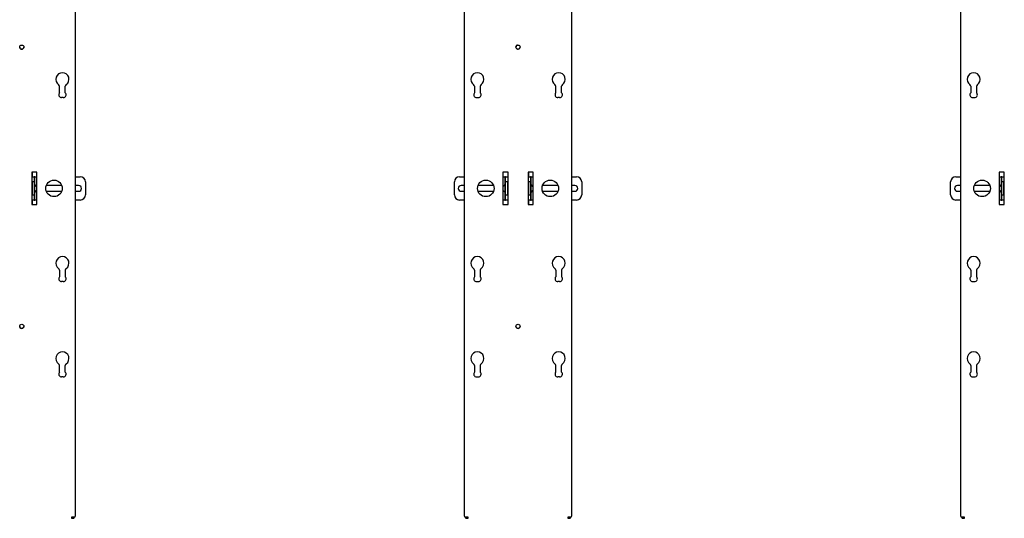
# Model space of a CAD drawing. Units: inches. Extents: x 2 to 573, y 2 to 359.
# Drawn here: x 155 to 203, y 207 to 231 of the extents above; entities that cross this region are included whole.
import ezdxf

# ---------------------------------------------------------------- set-up
doc = ezdxf.new("R2010")
doc.units = ezdxf.units.IN
doc.header["$MEASUREMENT"] = 0

msp = doc.modelspace()

# ---------------------------------------------------------------- linework, layer by layer
at = {"color": 7, "linetype": 'Continuous', "lineweight": 25}
for p, q in [((157.683, 207.185), (157.683, 252.165)), ((176.493, 252.165), (176.493, 207.185)), ((181.696, 207.185), (181.696, 252.165)), ((200.506, 252.165), (200.506, 207.185)), ((156.909, 227.642), (156.909, 227.953)), ((157.189, 227.642), (157.189, 227.953)), ((176.987, 227.953), (176.987, 227.642)), ((177.267, 227.953), (177.267, 227.642)), ((180.922, 227.642), (180.922, 227.953)), ((181.202, 227.642), (181.202, 227.953)), ((201, 227.953), (201, 227.642)), ((201.28, 227.953), (201.28, 227.642)), ((157.088, 227.405), (157.01, 227.405)), ((177.088, 227.405), (177.166, 227.405)), ((181.101, 227.405), (181.022, 227.405)), ((201.1, 227.405), (201.179, 227.405)), ((155.566, 223.797), (155.566, 222.235)), ((155.816, 223.797), (155.566, 223.797)), ((155.582, 223.797), (155.582, 223.578)), ((155.582, 223.578), (155.686, 223.578)), ((155.582, 223.328), (155.582, 223.578)), ((155.686, 223.578), (155.686, 223.328)), ((155.716, 223.578), (155.686, 223.578)), ((155.716, 223.578), (155.816, 223.578)), ((155.816, 222.235), (155.816, 223.797)), ((157.683, 223.578), (157.914, 223.578)), ((176.262, 223.578), (176.493, 223.578)), ((178.36, 223.797), (178.36, 222.235)), ((178.61, 223.797), (178.36, 223.797)), ((178.36, 223.578), (178.46, 223.578)), ((178.49, 223.578), (178.46, 223.578)), ((178.49, 223.578), (178.594, 223.578)), ((178.49, 223.328), (178.49, 223.578)), ((178.594, 223.797), (178.594, 223.578)), ((178.594, 223.578), (178.594, 223.328)), ((178.61, 222.235), (178.61, 223.797)), ((179.829, 223.797), (179.579, 223.797)), ((179.579, 223.797), (179.579, 222.235)), ((179.594, 223.797), (179.594, 223.578)), ((179.594, 223.578), (179.699, 223.578)), ((179.594, 223.328), (179.594, 223.578)), ((179.699, 223.578), (179.699, 223.328)), ((179.729, 223.578), (179.699, 223.578)), ((179.729, 223.578), (179.829, 223.578)), ((179.829, 222.235), (179.829, 223.797)), ((181.696, 223.578), (181.926, 223.578)), ((200.275, 223.578), (200.506, 223.578)), ((202.373, 223.797), (202.373, 222.235)), ((202.623, 223.797), (202.373, 223.797)), ((202.373, 223.578), (202.472, 223.578)), ((202.502, 223.578), (202.472, 223.578)), ((202.502, 223.328), (202.502, 223.578)), ((202.502, 223.578), (202.607, 223.578)), ((202.607, 223.797), (202.607, 223.578)), ((202.607, 223.578), (202.607, 223.328)), ((202.623, 222.235), (202.623, 223.797)), ((155.582, 223.328), (155.582, 222.703)), ((155.686, 223.328), (155.582, 223.328)), ((155.686, 223.328), (155.686, 222.703)), ((155.714, 223.244), (155.686, 223.244)), ((155.714, 223.085), (155.714, 223.244)), ((155.714, 222.787), (155.714, 223.085)), ((155.797, 223.114), (155.797, 222.917)), ((157.016, 223.156), (156.332, 223.156)), ((157.832, 223.156), (157.683, 223.156)), ((158.164, 223.328), (158.164, 222.703)), ((176.012, 222.703), (176.012, 223.328)), ((176.493, 223.156), (176.344, 223.156)), ((177.844, 223.156), (177.16, 223.156)), ((178.38, 222.939), (178.38, 223.114)), ((178.49, 223.244), (178.462, 223.244)), ((178.462, 223.244), (178.462, 222.787)), ((178.594, 223.328), (178.49, 223.328)), ((178.49, 222.703), (178.49, 223.328)), ((178.594, 222.703), (178.594, 223.328)), ((179.699, 223.328), (179.594, 223.328)), ((179.594, 223.328), (179.594, 222.703)), ((179.699, 223.328), (179.699, 222.703)), ((179.727, 223.244), (179.699, 223.244)), ((179.727, 223.085), (179.727, 223.244)), ((179.727, 222.787), (179.727, 223.085)), ((179.809, 223.114), (179.809, 222.917)), ((181.029, 223.156), (180.345, 223.156)), ((181.845, 223.156), (181.696, 223.156)), ((182.176, 223.328), (182.176, 222.703)), ((200.025, 222.703), (200.025, 223.328)), ((200.506, 223.156), (200.356, 223.156)), ((201.856, 223.156), (201.172, 223.156)), ((202.392, 222.939), (202.392, 223.114)), ((202.502, 223.244), (202.475, 223.244)), ((202.475, 223.244), (202.475, 222.787)), ((202.607, 223.328), (202.502, 223.328)), ((202.502, 222.703), (202.502, 223.328)), ((202.607, 222.703), (202.607, 223.328)), ((155.582, 222.703), (155.686, 222.703)), ((155.582, 222.453), (155.582, 222.703)), ((155.686, 222.787), (155.714, 222.787)), ((155.686, 222.703), (155.686, 222.453)), ((156.332, 222.875), (157.016, 222.875)), ((157.683, 222.875), (157.832, 222.875)), ((176.344, 222.875), (176.493, 222.875)), ((177.16, 222.875), (177.844, 222.875)), ((178.38, 222.917), (178.38, 222.939)), ((178.462, 222.787), (178.49, 222.787)), ((178.49, 222.703), (178.594, 222.703)), ((178.49, 222.453), (178.49, 222.703)), ((178.594, 222.703), (178.594, 222.453)), ((179.594, 222.703), (179.699, 222.703)), ((179.594, 222.453), (179.594, 222.703)), ((179.699, 222.787), (179.727, 222.787)), ((179.699, 222.703), (179.699, 222.453)), ((180.345, 222.875), (181.029, 222.875)), ((181.696, 222.875), (181.845, 222.875)), ((200.356, 222.875), (200.506, 222.875)), ((201.172, 222.875), (201.856, 222.875)), ((202.392, 222.917), (202.392, 222.939)), ((202.475, 222.787), (202.502, 222.787)), ((202.502, 222.703), (202.607, 222.703)), ((202.502, 222.453), (202.502, 222.703)), ((202.607, 222.703), (202.607, 222.453)), ((155.566, 222.235), (155.816, 222.235)), ((155.686, 222.453), (155.582, 222.453)), ((155.582, 222.453), (155.582, 222.235)), ((155.686, 222.453), (155.716, 222.453)), ((155.816, 222.453), (155.716, 222.453)), ((157.914, 222.453), (157.683, 222.453)), ((176.493, 222.453), (176.262, 222.453)), ((178.46, 222.453), (178.36, 222.453)), ((178.36, 222.235), (178.61, 222.235)), ((178.46, 222.453), (178.49, 222.453)), ((178.594, 222.453), (178.49, 222.453)), ((178.594, 222.453), (178.594, 222.235)), ((179.579, 222.235), (179.829, 222.235)), ((179.699, 222.453), (179.594, 222.453)), ((179.594, 222.453), (179.594, 222.235)), ((179.699, 222.453), (179.729, 222.453)), ((179.829, 222.453), (179.729, 222.453)), ((181.926, 222.453), (181.696, 222.453)), ((200.506, 222.453), (200.275, 222.453)), ((202.472, 222.453), (202.373, 222.453)), ((202.373, 222.235), (202.623, 222.235)), ((202.472, 222.453), (202.502, 222.453)), ((202.607, 222.453), (202.502, 222.453)), ((202.607, 222.453), (202.607, 222.235)), ((156.909, 219.055), (156.909, 218.744)), ((157.189, 219.055), (157.189, 218.744)), ((176.987, 219.055), (176.987, 218.744)), ((177.267, 219.055), (177.267, 218.744)), ((180.922, 219.055), (180.922, 218.744)), ((181.202, 219.055), (181.202, 218.744)), ((201, 219.055), (201, 218.744)), ((201.28, 219.055), (201.28, 218.744)), ((157.088, 218.507), (157.01, 218.507)), ((177.088, 218.507), (177.166, 218.507)), ((181.101, 218.507), (181.022, 218.507)), ((201.1, 218.507), (201.179, 218.507)), ((156.909, 214.135), (156.909, 214.446)), ((157.189, 214.135), (157.189, 214.446)), ((176.987, 214.446), (176.987, 214.135)), ((177.267, 214.446), (177.267, 214.135)), ((180.922, 214.135), (180.922, 214.446)), ((181.202, 214.135), (181.202, 214.446)), ((201, 214.446), (201, 214.135)), ((201.28, 214.446), (201.28, 214.135)), ((157.088, 213.898), (157.01, 213.898)), ((177.088, 213.898), (177.166, 213.898)), ((181.101, 213.898), (181.022, 213.898)), ((201.1, 213.898), (201.179, 213.898)), ((157.62, 207.122), (157.496, 207.122)), ((157.496, 207.122), (157.496, 207.059)), ((157.496, 207.059), (157.62, 207.059)), ((176.68, 207.122), (176.556, 207.122)), ((176.556, 207.059), (176.68, 207.059)), ((176.68, 207.059), (176.68, 207.122)), ((181.508, 207.122), (181.508, 207.059)), ((181.633, 207.122), (181.508, 207.122)), ((181.508, 207.059), (181.633, 207.059)), ((200.693, 207.122), (200.569, 207.122)), ((200.569, 207.059), (200.693, 207.059)), ((200.693, 207.059), (200.693, 207.122))]:
    msp.add_line(p, q, dxfattribs=at)
at = {"color": 8, "linetype": 'Continuous', "lineweight": 25}
for p, q in [((155.716, 223.196), (155.716, 223.578)), ((178.46, 223.578), (178.46, 223.196)), ((179.729, 223.196), (179.729, 223.578)), ((202.472, 223.578), (202.472, 223.196)), ((155.716, 222.453), (155.716, 222.836)), ((178.46, 222.836), (178.46, 222.453)), ((179.729, 222.453), (179.729, 222.836)), ((202.472, 222.836), (202.472, 222.453))]:
    msp.add_line(p, q, dxfattribs=at)
at = {"color": 7, "linetype": 'Continuous', "lineweight": 25, "flags": 128}
for points in [[(156.332, 223.156), (156.284, 223.148), (156.26, 223.136)], [(177.916, 223.136), (177.892, 223.148), (177.844, 223.156)], [(180.345, 223.156), (180.297, 223.148), (180.273, 223.136)], [(201.928, 223.136), (201.904, 223.148), (201.856, 223.156)], [(156.26, 222.895), (156.284, 222.884), (156.332, 222.875)], [(177.844, 222.875), (177.892, 222.884), (177.916, 222.895)], [(180.273, 222.895), (180.297, 222.884), (180.345, 222.875)], [(201.856, 222.875), (201.904, 222.884), (201.928, 222.895)]]:
    msp.add_lwpolyline(points, dxfattribs=at)
at = {"color": 7, "linetype": 'Continuous', "lineweight": 25}
for centre, radius in [((155.082, 229.849), 0.101), ((179.094, 229.849), 0.1), ((156.642, 223.016), 0.4), ((177.534, 223.016), 0.4), ((180.654, 223.016), 0.4), ((201.547, 223.016), 0.4), ((155.082, 216.342), 0.101), ((179.094, 216.342), 0.1)]:
    msp.add_circle(centre, radius, dxfattribs=at)
for centre, radius, start, end in [((155.082, 229.85), 0.101, 180.1425, 0), ((179.094, 229.85), 0.101, 100.4479, 0), ((157.049, 228.295), 0.318, 305.0891, 234.9109), ((177.127, 228.295), 0.318, 305.0891, 234.9109), ((181.062, 228.295), 0.318, 305.0891, 234.9109), ((201.14, 228.295), 0.318, 305.0891, 234.9109), ((156.809, 227.953), 0.1, 0, 54.9109), ((157.289, 227.953), 0.1, 125.0891, 180), ((176.887, 227.953), 0.1, 0, 54.9109), ((177.367, 227.953), 0.1, 125.0891, 180), ((180.822, 227.953), 0.1, 0, 54.9109), ((181.302, 227.953), 0.1, 125.0891, 180), ((200.9, 227.953), 0.1, 0, 54.9109), ((201.38, 227.953), 0.1, 125.0891, 180), ((157.01, 227.545), 0.14, 135.9543, 270), ((157.088, 227.545), 0.14, 270, 44.0457), ((177.088, 227.545), 0.14, 135.9543, 270), ((177.166, 227.545), 0.14, 270, 44.0457), ((181.022, 227.545), 0.14, 135.9543, 270), ((181.101, 227.545), 0.14, 270, 44.0457), ((201.1, 227.545), 0.14, 135.9543, 270), ((201.179, 227.545), 0.14, 270, 44.0457), ((157.914, 223.328), 0.25, 0, 90), ((176.262, 223.328), 0.25, 90, 180), ((181.926, 223.328), 0.25, 0, 90), ((200.275, 223.328), 0.25, 90, 180), ((155.615, 223.016), 0.206, 28.5231, 61.4769), ((157.832, 223.016), 0.141, 270, 90), ((176.344, 223.016), 0.141, 90, 270), ((178.561, 223.016), 0.206, 118.5231, 151.4769), ((179.628, 223.016), 0.206, 28.5231, 61.4769), ((181.845, 223.016), 0.141, 270, 90), ((200.356, 223.016), 0.141, 90, 270), ((202.573, 223.016), 0.206, 118.5231, 151.4769), ((155.615, 223.016), 0.206, 298.5231, 331.4769), ((157.914, 222.703), 0.25, 270, 0), ((176.262, 222.703), 0.25, 180, 270), ((178.561, 223.016), 0.206, 208.5231, 241.4769), ((179.628, 223.016), 0.206, 298.5231, 331.4769), ((181.926, 222.703), 0.25, 270, 0), ((200.275, 222.703), 0.25, 180, 270), ((202.573, 223.016), 0.206, 208.5231, 241.4769), ((157.049, 219.397), 0.318, 305.0891, 234.9109), ((177.127, 219.397), 0.318, 305.0891, 234.9109), ((181.062, 219.397), 0.318, 305.0891, 234.9109), ((201.14, 219.397), 0.318, 305.0891, 234.9109), ((156.809, 219.055), 0.1, 0, 54.9109), ((157.01, 218.647), 0.14, 135.9543, 270), ((157.088, 218.647), 0.14, 270, 44.0457), ((157.289, 219.055), 0.1, 125.0891, 180), ((176.887, 219.055), 0.1, 0, 54.9109), ((177.088, 218.647), 0.14, 135.9543, 270), ((177.166, 218.647), 0.14, 270, 44.0457), ((177.367, 219.055), 0.1, 125.0891, 180), ((180.822, 219.055), 0.1, 0, 54.9109), ((181.022, 218.647), 0.14, 135.9543, 270), ((181.101, 218.647), 0.14, 270, 44.0457), ((181.302, 219.055), 0.1, 125.0891, 180), ((200.9, 219.055), 0.1, 0, 54.9109), ((201.1, 218.647), 0.14, 135.9543, 270), ((201.179, 218.647), 0.14, 270, 44.0457), ((201.38, 219.055), 0.1, 125.0891, 180), ((155.082, 216.343), 0.101, 179.6193, 0), ((179.094, 216.343), 0.1, 180.1429, 0), ((157.049, 214.788), 0.317, 305.0891, 234.9109), ((177.127, 214.788), 0.317, 305.0891, 234.9109), ((181.062, 214.788), 0.317, 305.0891, 234.9109), ((201.14, 214.788), 0.317, 305.0891, 234.9109), ((156.809, 214.446), 0.1, 0, 54.9109), ((157.289, 214.446), 0.1, 125.0891, 180), ((176.887, 214.446), 0.1, 0, 54.9109), ((177.367, 214.446), 0.1, 125.0891, 180), ((180.822, 214.446), 0.1, 0, 54.9109), ((181.302, 214.446), 0.1, 125.0891, 180), ((200.9, 214.446), 0.1, 0, 54.9109), ((201.38, 214.446), 0.1, 125.0891, 180), ((157.01, 214.038), 0.14, 135.9543, 270), ((157.088, 214.038), 0.14, 270, 44.0457), ((177.088, 214.038), 0.14, 135.9543, 270), ((177.166, 214.038), 0.14, 270, 44.0457), ((181.022, 214.038), 0.14, 135.9543, 270), ((181.101, 214.038), 0.14, 270, 44.0457), ((201.1, 214.038), 0.14, 135.9543, 270), ((201.179, 214.038), 0.14, 270, 44.0457), ((157.62, 207.185), 0.063, 270, 0), ((176.556, 207.185), 0.063, 180, 270), ((181.633, 207.185), 0.063, 270, 0), ((200.569, 207.185), 0.063, 180, 270)]:
    msp.add_arc(centre, radius, start, end, dxfattribs=at)

doc.saveas('drawing.dxf')
